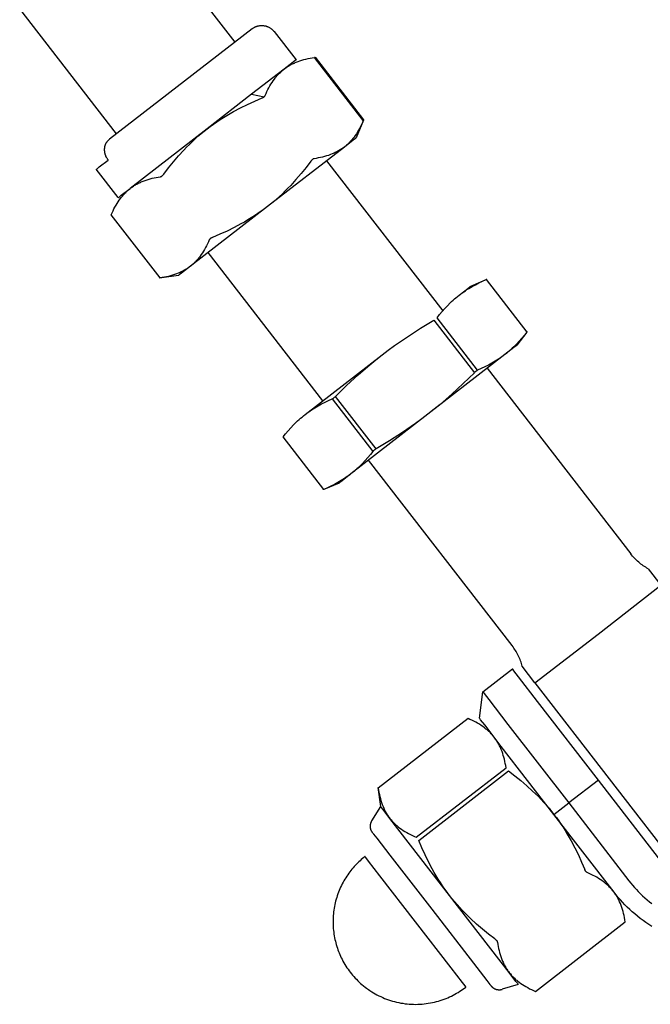
# Model space of a CAD drawing. Units: millimetres. Extents: x -5172 to 5249, y -4755 to 6244.
# Drawn here: x -2127 to -2060, y 2896 to 3001 of the extents above; entities that cross this region are included whole.
import ezdxf

# ---------------------------------------------------------------- set-up
doc = ezdxf.new("R2010")
doc.units = ezdxf.units.MM
doc.layers.add('Make2D$Visible$Curves', color=7, linetype='Continuous', true_color=0x000000)

msp = doc.modelspace()

# ---------------------------------------------------------------- linework, layer by layer
at = {"layer": 'Make2D$Visible$Curves', "color": 18, "lineweight": -3, "true_color": 0x000000}
for points in [[(-2111.07, 3007.49), (-2104.25, 2998.68)], [(-2116.9, 2988.88), (-2127.22, 3002.22)], [(-2102.41, 3000.1), (-2102.41, 3000.1), (-2117.65, 2988.31)], [(-2102.41, 3000.1), (-2102.33, 3000.16), (-2102.31, 3000.18), (-2102.29, 3000.19), (-2102.25, 3000.22), (-2102.2, 3000.24), (-2102.15, 3000.27), (-2102.12, 3000.29), (-2102.08, 3000.3), (-2102.04, 3000.32), (-2102.01, 3000.33), (-2101.97, 3000.35), (-2101.93, 3000.36), (-2101.89, 3000.38), (-2101.85, 3000.39), (-2101.81, 3000.4), (-2101.77, 3000.41), (-2101.73, 3000.42), (-2101.69, 3000.43), (-2101.64, 3000.43), (-2101.6, 3000.44), (-2101.56, 3000.44), (-2101.52, 3000.45), (-2101.47, 3000.45), (-2101.43, 3000.45), (-2101.39, 3000.45), (-2101.35, 3000.45), (-2101.3, 3000.45), (-2101.26, 3000.45), (-2101.22, 3000.44), (-2101.18, 3000.44), (-2101.13, 3000.43), (-2101.09, 3000.43), (-2101.05, 3000.42), (-2101.01, 3000.41), (-2100.96, 3000.4), (-2100.92, 3000.39), (-2100.88, 3000.38), (-2100.84, 3000.36), (-2100.8, 3000.35), (-2100.76, 3000.33), (-2100.72, 3000.32), (-2100.68, 3000.3), (-2100.64, 3000.28), (-2100.61, 3000.26), (-2100.57, 3000.24), (-2100.53, 3000.22), (-2100.5, 3000.2), (-2100.46, 3000.18), (-2100.43, 3000.15), (-2100.4, 3000.13), (-2100.36, 3000.1), (-2100.33, 3000.08), (-2100.3, 3000.05), (-2100.27, 3000.03), (-2100.24, 3000), (-2100.21, 2999.97), (-2100.19, 2999.95), (-2100.16, 2999.92), (-2100.13, 2999.89), (-2100.11, 2999.86), (-2100.09, 2999.83), (-2100.06, 2999.8)], [(-2100.06, 2999.8), (-2097.72, 2996.78)], [(-2098.99, 2995.8), (-2098.91, 2995.86), (-2098.82, 2995.92), (-2098.74, 2995.98), (-2098.65, 2996.04), (-2098.56, 2996.1), (-2098.47, 2996.15), (-2098.38, 2996.21), (-2098.28, 2996.26), (-2098.19, 2996.31), (-2098.09, 2996.36), (-2098, 2996.4), (-2097.9, 2996.45), (-2097.8, 2996.49), (-2097.7, 2996.53), (-2097.5, 2996.61), (-2097.3, 2996.69), (-2097.09, 2996.75), (-2096.88, 2996.81), (-2096.66, 2996.87), (-2096.44, 2996.92), (-2096.22, 2996.97), (-2095.99, 2997.01), (-2095.76, 2997.04)], [(-2097.72, 2996.78), (-2097.72, 2996.78), (-2097.72, 2996.78), (-2097.72, 2996.78), (-2097.72, 2996.78), (-2097.73, 2996.78), (-2097.74, 2996.76), (-2097.8, 2996.72), (-2098.04, 2996.53), (-2098.99, 2995.8)], [(-2095.69, 2997.06), (-2095.69, 2997.06), (-2095.69, 2997.06), (-2095.69, 2997.06), (-2095.69, 2997.06), (-2095.69, 2997.06), (-2095.69, 2997.06), (-2095.69, 2997.06), (-2095.7, 2997.05), (-2095.76, 2997.04)], [(-2090.55, 2990.31), (-2095.76, 2997.04)], [(-2095.69, 2997.06), (-2090.52, 2990.38)], [(-2098.99, 2995.8), (-2102.47, 2993.11)], [(-2101.01, 2992.98), (-2100.92, 2993.19), (-2100.82, 2993.4), (-2100.72, 2993.61), (-2100.62, 2993.81), (-2100.51, 2994), (-2100.4, 2994.19), (-2100.28, 2994.38), (-2100.16, 2994.56), (-2100.03, 2994.73), (-2099.96, 2994.82), (-2099.9, 2994.9), (-2099.83, 2994.99), (-2099.76, 2995.07), (-2099.69, 2995.15), (-2099.62, 2995.22), (-2099.54, 2995.3), (-2099.47, 2995.38), (-2099.39, 2995.45), (-2099.32, 2995.52), (-2099.24, 2995.59), (-2099.16, 2995.66), (-2099.08, 2995.73), (-2098.99, 2995.8)], [(-2102.47, 2993.11), (-2107.21, 2989.43)], [(-2107.21, 2989.43), (-2106.87, 2989.69), (-2106.53, 2989.94), (-2106.18, 2990.18), (-2105.83, 2990.41), (-2105.48, 2990.64), (-2105.12, 2990.86), (-2104.76, 2991.07), (-2104.39, 2991.28), (-2103.65, 2991.67), (-2102.9, 2992.04), (-2102.13, 2992.39), (-2101.35, 2992.72)], [(-2102.47, 2993.11), (-2101.13, 2992.84)], [(-2101.35, 2992.72), (-2101.32, 2992.73), (-2101.29, 2992.74), (-2101.26, 2992.76), (-2101.23, 2992.77), (-2101.21, 2992.79), (-2101.19, 2992.8), (-2101.18, 2992.8), (-2101.17, 2992.81), (-2101.16, 2992.82), (-2101.14, 2992.83), (-2101.13, 2992.84)], [(-2101.13, 2992.84), (-2101.12, 2992.85), (-2101.11, 2992.86), (-2101.1, 2992.87), (-2101.09, 2992.87), (-2101.08, 2992.88), (-2101.07, 2992.89), (-2101.07, 2992.9), (-2101.06, 2992.91), (-2101.05, 2992.92), (-2101.04, 2992.93), (-2101.04, 2992.94), (-2101.03, 2992.94), (-2101.03, 2992.95), (-2101.03, 2992.95), (-2101.02, 2992.95), (-2101.02, 2992.96), (-2101.02, 2992.96), (-2101.02, 2992.97), (-2101.02, 2992.97), (-2101.01, 2992.98), (-2101.01, 2992.98)], [(-2090.55, 2990.31), (-2090.64, 2990.1), (-2090.74, 2989.89), (-2090.84, 2989.68), (-2090.94, 2989.48), (-2091.05, 2989.29), (-2091.16, 2989.1), (-2091.28, 2988.91), (-2091.4, 2988.73), (-2091.53, 2988.55), (-2091.59, 2988.47), (-2091.66, 2988.39), (-2091.73, 2988.3), (-2091.8, 2988.22), (-2091.87, 2988.14), (-2091.94, 2988.06), (-2092.01, 2987.99), (-2092.09, 2987.91), (-2092.16, 2987.84), (-2092.24, 2987.77), (-2092.32, 2987.69), (-2092.4, 2987.63), (-2092.48, 2987.56), (-2092.56, 2987.49)], [(-2090.52, 2990.36), (-2091.29, 2988.48)], [(-2090.52, 2990.38), (-2090.55, 2990.31)], [(-2107.21, 2989.43), (-2115.43, 2983.07)], [(-2111.85, 2984.59), (-2111.34, 2985.26), (-2110.81, 2985.91), (-2110.27, 2986.55), (-2109.7, 2987.17), (-2109.41, 2987.47), (-2109.11, 2987.77), (-2108.81, 2988.06), (-2108.5, 2988.35), (-2108.19, 2988.63), (-2107.87, 2988.9), (-2107.54, 2989.17), (-2107.21, 2989.43)], [(-2117.77, 2986.1), (-2117.79, 2986.13), (-2117.81, 2986.16), (-2117.83, 2986.19), (-2117.86, 2986.22), (-2117.88, 2986.25), (-2117.9, 2986.28), (-2117.92, 2986.32), (-2117.94, 2986.35), (-2117.95, 2986.39), (-2117.97, 2986.42), (-2117.99, 2986.46), (-2118.01, 2986.49), (-2118.02, 2986.53), (-2118.04, 2986.57), (-2118.05, 2986.61), (-2118.07, 2986.65), (-2118.08, 2986.68), (-2118.09, 2986.72), (-2118.1, 2986.76), (-2118.11, 2986.8), (-2118.12, 2986.84), (-2118.13, 2986.88), (-2118.14, 2986.92), (-2118.14, 2986.97), (-2118.15, 2987.01), (-2118.15, 2987.05), (-2118.16, 2987.09), (-2118.16, 2987.13), (-2118.16, 2987.17), (-2118.16, 2987.21), (-2118.16, 2987.25), (-2118.16, 2987.29), (-2118.16, 2987.33), (-2118.15, 2987.37), (-2118.15, 2987.41), (-2118.14, 2987.45), (-2118.13, 2987.49), (-2118.13, 2987.53), (-2118.12, 2987.57), (-2118.11, 2987.61), (-2118.1, 2987.64), (-2118.09, 2987.68), (-2118.07, 2987.72), (-2118.06, 2987.75), (-2118.05, 2987.79), (-2118.03, 2987.82), (-2118.01, 2987.86), (-2118, 2987.89), (-2117.98, 2987.92), (-2117.96, 2987.95), (-2117.94, 2987.98), (-2117.92, 2988.01), (-2117.9, 2988.04), (-2117.88, 2988.07), (-2117.86, 2988.1), (-2117.84, 2988.12), (-2117.82, 2988.15), (-2117.79, 2988.18), (-2117.77, 2988.2), (-2117.75, 2988.22), (-2117.72, 2988.25), (-2117.7, 2988.27), (-2117.67, 2988.29), (-2117.65, 2988.31)], [(-2091.29, 2988.48), (-2091.29, 2988.48), (-2091.29, 2988.48), (-2091.29, 2988.48), (-2091.29, 2988.48), (-2091.3, 2988.47), (-2091.31, 2988.46), (-2091.37, 2988.41), (-2091.62, 2988.23), (-2092.56, 2987.49)], [(-2092.56, 2987.49), (-2100.78, 2981.13)], [(-2092.56, 2987.49), (-2092.65, 2987.43), (-2092.73, 2987.37), (-2092.82, 2987.31), (-2092.91, 2987.25), (-2093, 2987.19), (-2093.09, 2987.14), (-2093.18, 2987.08), (-2093.27, 2987.03), (-2093.37, 2986.98), (-2093.46, 2986.93), (-2093.56, 2986.89), (-2093.66, 2986.84), (-2093.75, 2986.8), (-2093.85, 2986.75), (-2094.05, 2986.68), (-2094.26, 2986.6), (-2094.47, 2986.54), (-2094.68, 2986.47), (-2094.9, 2986.42), (-2095.12, 2986.37), (-2095.34, 2986.32), (-2095.57, 2986.28), (-2095.8, 2986.24)], [(-2119.04, 2985.11), (-2119.04, 2985.11), (-2119.04, 2985.11), (-2119.04, 2985.11), (-2119.04, 2985.11), (-2119.03, 2985.12), (-2119.02, 2985.13), (-2118.96, 2985.17), (-2118.72, 2985.36), (-2117.77, 2986.1)], [(-2096.14, 2985.98), (-2096.65, 2985.31), (-2097.18, 2984.65), (-2097.73, 2984.01), (-2098.29, 2983.39), (-2098.58, 2983.09), (-2098.88, 2982.8), (-2099.18, 2982.5), (-2099.49, 2982.22), (-2099.8, 2981.94), (-2100.12, 2981.66), (-2100.45, 2981.39), (-2100.78, 2981.13)], [(-2095.8, 2986.24), (-2095.8, 2986.24), (-2095.8, 2986.24), (-2095.81, 2986.24), (-2095.81, 2986.24), (-2095.82, 2986.24), (-2095.82, 2986.24), (-2095.83, 2986.24), (-2095.83, 2986.23), (-2095.84, 2986.23), (-2095.84, 2986.23), (-2095.85, 2986.23), (-2095.85, 2986.23), (-2095.86, 2986.22), (-2095.88, 2986.22), (-2095.89, 2986.21), (-2095.9, 2986.2), (-2095.91, 2986.2), (-2095.92, 2986.19), (-2095.93, 2986.18), (-2095.94, 2986.18), (-2095.95, 2986.17), (-2095.96, 2986.16), (-2095.97, 2986.15), (-2095.99, 2986.14), (-2096, 2986.13), (-2096.01, 2986.12), (-2096.02, 2986.11), (-2096.03, 2986.1), (-2096.05, 2986.08), (-2096.07, 2986.06), (-2096.1, 2986.03), (-2096.12, 2986), (-2096.14, 2985.98)], [(-2094.46, 2986.03), (-2082.06, 2970.02)], [(-2116.7, 2982.09), (-2119.04, 2985.11)], [(-2115.43, 2983.07), (-2115.34, 2983.14), (-2115.26, 2983.2), (-2115.17, 2983.26), (-2115.08, 2983.32), (-2114.99, 2983.37), (-2114.9, 2983.43), (-2114.81, 2983.48), (-2114.72, 2983.53), (-2114.62, 2983.58), (-2114.53, 2983.63), (-2114.43, 2983.68), (-2114.34, 2983.72), (-2114.24, 2983.77), (-2114.14, 2983.81), (-2113.94, 2983.89), (-2113.73, 2983.96), (-2113.52, 2984.03), (-2113.31, 2984.09), (-2113.09, 2984.15), (-2112.87, 2984.2), (-2112.65, 2984.24), (-2112.43, 2984.28), (-2112.2, 2984.32)], [(-2112.2, 2984.32), (-2112.19, 2984.32), (-2112.19, 2984.32), (-2112.18, 2984.32), (-2112.18, 2984.32), (-2112.17, 2984.33), (-2112.17, 2984.33), (-2112.16, 2984.33), (-2112.16, 2984.33), (-2112.15, 2984.33), (-2112.15, 2984.33), (-2112.14, 2984.34), (-2112.14, 2984.34), (-2112.13, 2984.34), (-2112.12, 2984.35), (-2112.11, 2984.35), (-2112.09, 2984.36), (-2112.08, 2984.37), (-2112.07, 2984.37), (-2112.06, 2984.38), (-2112.05, 2984.39), (-2112.04, 2984.4), (-2112.03, 2984.4), (-2112.02, 2984.41), (-2112.01, 2984.42), (-2112, 2984.43), (-2111.98, 2984.44), (-2111.97, 2984.45), (-2111.96, 2984.46), (-2111.94, 2984.48), (-2111.92, 2984.51), (-2111.9, 2984.53), (-2111.87, 2984.56), (-2111.85, 2984.59)], [(-2117.45, 2980.26), (-2117.35, 2980.47), (-2117.26, 2980.68), (-2117.16, 2980.88), (-2117.05, 2981.08), (-2116.94, 2981.28), (-2116.83, 2981.47), (-2116.71, 2981.65), (-2116.59, 2981.83), (-2116.46, 2982.01), (-2116.4, 2982.09), (-2116.33, 2982.18), (-2116.26, 2982.26), (-2116.19, 2982.34), (-2116.12, 2982.42), (-2116.05, 2982.5), (-2115.98, 2982.58), (-2115.9, 2982.65), (-2115.83, 2982.73), (-2115.75, 2982.8), (-2115.67, 2982.87), (-2115.59, 2982.94), (-2115.51, 2983.01), (-2115.43, 2983.07)], [(-2116.7, 2982.09), (-2116.7, 2982.09), (-2116.7, 2982.09), (-2116.7, 2982.09), (-2116.7, 2982.09), (-2116.69, 2982.09), (-2116.68, 2982.1), (-2116.62, 2982.15), (-2116.38, 2982.34), (-2115.43, 2983.07)], [(-2100.78, 2981.13), (-2109, 2974.77)], [(-2100.78, 2981.13), (-2101.12, 2980.87), (-2101.46, 2980.63), (-2101.81, 2980.39), (-2102.16, 2980.15), (-2102.51, 2979.93), (-2102.87, 2979.71), (-2103.23, 2979.49), (-2103.6, 2979.29), (-2104.34, 2978.89), (-2105.09, 2978.52), (-2105.86, 2978.18), (-2106.64, 2977.85)], [(-2112.23, 2973.52), (-2117.45, 2980.26)], [(-2106.98, 2977.58), (-2107.07, 2977.37), (-2107.17, 2977.16), (-2107.27, 2976.96), (-2107.37, 2976.76), (-2107.48, 2976.56), (-2107.6, 2976.37), (-2107.71, 2976.19), (-2107.84, 2976.01), (-2107.96, 2975.83), (-2108.03, 2975.75), (-2108.09, 2975.66), (-2108.16, 2975.58), (-2108.23, 2975.5), (-2108.3, 2975.42), (-2108.37, 2975.34), (-2108.45, 2975.26), (-2108.52, 2975.19), (-2108.6, 2975.11), (-2108.68, 2975.04), (-2108.75, 2974.97), (-2108.83, 2974.9), (-2108.92, 2974.83), (-2109, 2974.77)], [(-2106.64, 2977.85), (-2106.67, 2977.84), (-2106.7, 2977.82), (-2106.73, 2977.81), (-2106.76, 2977.79), (-2106.78, 2977.78), (-2106.8, 2977.77), (-2106.81, 2977.76), (-2106.82, 2977.75), (-2106.83, 2977.74), (-2106.85, 2977.73), (-2106.86, 2977.72), (-2106.87, 2977.72), (-2106.88, 2977.71), (-2106.89, 2977.7), (-2106.9, 2977.69), (-2106.91, 2977.68), (-2106.92, 2977.67), (-2106.93, 2977.66), (-2106.93, 2977.65), (-2106.94, 2977.65), (-2106.95, 2977.64), (-2106.95, 2977.63), (-2106.96, 2977.63), (-2106.96, 2977.62), (-2106.96, 2977.62), (-2106.96, 2977.61), (-2106.97, 2977.61), (-2106.97, 2977.61), (-2106.97, 2977.6), (-2106.97, 2977.6), (-2106.98, 2977.59), (-2106.98, 2977.59), (-2106.98, 2977.58)], [(-2094.86, 2960.42), (-2107.11, 2976.23)], [(-2109, 2974.77), (-2109.08, 2974.7), (-2109.17, 2974.64), (-2109.26, 2974.58), (-2109.34, 2974.52), (-2109.43, 2974.47), (-2109.52, 2974.41), (-2109.62, 2974.36), (-2109.71, 2974.31), (-2109.8, 2974.26), (-2109.9, 2974.21), (-2109.99, 2974.16), (-2110.09, 2974.12), (-2110.19, 2974.07), (-2110.29, 2974.03), (-2110.49, 2973.95), (-2110.69, 2973.88), (-2110.9, 2973.81), (-2111.12, 2973.75), (-2111.33, 2973.69), (-2111.55, 2973.64), (-2111.77, 2973.6), (-2112, 2973.56), (-2112.23, 2973.52)], [(-2109, 2974.77), (-2109.95, 2974.03), (-2110.19, 2973.85), (-2110.25, 2973.8), (-2110.27, 2973.79), (-2110.27, 2973.79), (-2110.27, 2973.78), (-2110.27, 2973.78), (-2110.27, 2973.78), (-2110.27, 2973.78)], [(-2112.23, 2973.52), (-2112.29, 2973.51), (-2112.3, 2973.51), (-2112.3, 2973.51), (-2112.31, 2973.51), (-2112.31, 2973.51), (-2112.31, 2973.51), (-2112.31, 2973.51), (-2112.31, 2973.51), (-2112.31, 2973.51)], [(-2110.27, 2973.78), (-2112.29, 2973.51)], [(-2080.32, 2971.68), (-2080.15, 2971.8), (-2079.99, 2971.93), (-2079.82, 2972.05), (-2079.64, 2972.16), (-2079.47, 2972.28), (-2079.29, 2972.39), (-2078.93, 2972.6), (-2078.56, 2972.8), (-2078.19, 2972.99), (-2077.8, 2973.18), (-2077.41, 2973.35)], [(-2079.05, 2972.66), (-2077.41, 2973.35)], [(-2077.35, 2973.37), (-2077.35, 2973.37), (-2077.35, 2973.37), (-2077.35, 2973.37), (-2077.35, 2973.37), (-2077.35, 2973.37), (-2077.35, 2973.37), (-2077.36, 2973.37), (-2077.37, 2973.37), (-2077.41, 2973.35)], [(-2077.41, 2973.35), (-2073.08, 2967.75)], [(-2080.32, 2971.68), (-2079.37, 2972.41), (-2079.13, 2972.6), (-2079.07, 2972.65), (-2079.05, 2972.66), (-2079.05, 2972.66), (-2079.05, 2972.66), (-2079.05, 2972.66), (-2079.05, 2972.66), (-2079.05, 2972.66)], [(-2082.66, 2969.28), (-2082.4, 2969.62), (-2082.13, 2969.94), (-2081.85, 2970.26), (-2081.56, 2970.56), (-2081.27, 2970.86), (-2081.11, 2971), (-2080.96, 2971.14), (-2080.8, 2971.28), (-2080.65, 2971.42), (-2080.48, 2971.55), (-2080.32, 2971.68)], [(-2078.33, 2963.68), (-2082.66, 2969.28)], [(-2088.54, 2965.32), (-2087.87, 2965.82), (-2087.2, 2966.31), (-2085.83, 2967.26), (-2084.43, 2968.16), (-2083.01, 2969.02)], [(-2083.01, 2969.02), (-2078.67, 2963.42)], [(-2073.08, 2967.75), (-2073.34, 2967.41), (-2073.62, 2967.09), (-2073.89, 2966.77), (-2074.18, 2966.47), (-2074.48, 2966.17), (-2074.63, 2966.03), (-2074.78, 2965.89), (-2074.94, 2965.75), (-2075.1, 2965.61), (-2075.26, 2965.48), (-2075.42, 2965.35)], [(-2073.08, 2967.75), (-2074.15, 2966.34)], [(-2073.04, 2967.8), (-2073.08, 2967.75)], [(-2074.15, 2966.34), (-2074.15, 2966.34), (-2074.15, 2966.34), (-2074.15, 2966.34), (-2074.15, 2966.34), (-2074.16, 2966.33), (-2074.17, 2966.32), (-2074.23, 2966.27), (-2074.48, 2966.09), (-2075.42, 2965.35)], [(-2096.76, 2958.95), (-2088.54, 2965.32)], [(-2093.51, 2960.89), (-2092.32, 2962.05), (-2091.1, 2963.18), (-2089.84, 2964.27), (-2089.19, 2964.8), (-2088.54, 2965.32)], [(-2075.42, 2965.35), (-2083.64, 2958.99)], [(-2075.42, 2965.35), (-2075.59, 2965.23), (-2075.76, 2965.1), (-2075.93, 2964.98), (-2076.1, 2964.87), (-2076.28, 2964.75), (-2076.45, 2964.64), (-2076.81, 2964.43), (-2077.18, 2964.23), (-2077.56, 2964.04), (-2077.94, 2963.86), (-2078.33, 2963.68)], [(-2077.31, 2963.89), (-2061.99, 2944.1)], [(-2078.67, 2963.42), (-2079.86, 2962.25), (-2081.08, 2961.12), (-2082.34, 2960.03), (-2082.99, 2959.51), (-2083.64, 2958.99)], [(-2078.33, 2963.68), (-2078.34, 2963.68), (-2078.35, 2963.68), (-2078.35, 2963.67), (-2078.36, 2963.67), (-2078.37, 2963.66), (-2078.38, 2963.66), (-2078.4, 2963.64), (-2078.42, 2963.63), (-2078.44, 2963.62), (-2078.46, 2963.6), (-2078.48, 2963.58), (-2078.51, 2963.57), (-2078.53, 2963.55), (-2078.58, 2963.51), (-2078.62, 2963.46), (-2078.67, 2963.42)], [(-2093.85, 2960.62), (-2093.84, 2960.63), (-2093.83, 2960.63), (-2093.82, 2960.64), (-2093.82, 2960.64), (-2093.81, 2960.64), (-2093.8, 2960.65), (-2093.78, 2960.66), (-2093.76, 2960.68), (-2093.74, 2960.69), (-2093.72, 2960.71), (-2093.69, 2960.72), (-2093.67, 2960.74), (-2093.65, 2960.76), (-2093.6, 2960.8), (-2093.55, 2960.84), (-2093.51, 2960.89)], [(-2089.17, 2955.29), (-2093.51, 2960.89)], [(-2096.76, 2958.95), (-2096.59, 2959.08), (-2096.42, 2959.2), (-2096.25, 2959.32), (-2096.08, 2959.44), (-2095.9, 2959.55), (-2095.73, 2959.66), (-2095.37, 2959.88), (-2095, 2960.08), (-2094.62, 2960.27), (-2094.24, 2960.45), (-2093.85, 2960.62)], [(-2093.85, 2960.62), (-2089.51, 2955.02)], [(-2099.1, 2956.56), (-2098.83, 2956.89), (-2098.56, 2957.22), (-2098.28, 2957.53), (-2098, 2957.84), (-2097.7, 2958.14), (-2097.55, 2958.28), (-2097.4, 2958.42), (-2097.24, 2958.56), (-2097.08, 2958.69), (-2096.92, 2958.83), (-2096.76, 2958.95)], [(-2083.64, 2958.99), (-2091.86, 2952.63)], [(-2083.64, 2958.99), (-2084.3, 2958.49), (-2084.98, 2958), (-2086.35, 2957.05), (-2087.75, 2956.15), (-2089.17, 2955.29)], [(-2094.76, 2950.96), (-2099.1, 2956.56)], [(-2089.51, 2955.02), (-2089.78, 2954.69), (-2090.05, 2954.37), (-2090.33, 2954.05), (-2090.62, 2953.74), (-2090.91, 2953.45), (-2091.06, 2953.3), (-2091.22, 2953.16), (-2091.37, 2953.03), (-2091.53, 2952.89), (-2091.69, 2952.76), (-2091.86, 2952.63)], [(-2089.17, 2955.29), (-2089.23, 2955.26), (-2089.28, 2955.22), (-2089.33, 2955.18), (-2089.36, 2955.17), (-2089.38, 2955.15), (-2089.4, 2955.13), (-2089.42, 2955.12), (-2089.44, 2955.1), (-2089.46, 2955.08), (-2089.48, 2955.07), (-2089.48, 2955.06), (-2089.49, 2955.05), (-2089.5, 2955.05), (-2089.5, 2955.04), (-2089.51, 2955.03), (-2089.51, 2955.02)], [(-2074.64, 2934.3), (-2089.97, 2954.09)], [(-2091.86, 2952.63), (-2092.02, 2952.5), (-2092.19, 2952.38), (-2092.36, 2952.26), (-2092.54, 2952.14), (-2092.71, 2952.03), (-2092.89, 2951.92), (-2093.25, 2951.71), (-2093.62, 2951.5), (-2093.99, 2951.31), (-2094.37, 2951.13), (-2094.76, 2950.96)], [(-2091.86, 2952.63), (-2092.81, 2951.89), (-2093.05, 2951.71), (-2093.11, 2951.66), (-2093.12, 2951.65), (-2093.13, 2951.65), (-2093.13, 2951.64), (-2093.13, 2951.64), (-2093.13, 2951.64), (-2093.13, 2951.64)], [(-2093.13, 2951.64), (-2094.76, 2950.96)], [(-2094.76, 2950.96), (-2094.81, 2950.94), (-2094.82, 2950.93), (-2094.83, 2950.93), (-2094.83, 2950.93), (-2094.83, 2950.93), (-2094.83, 2950.93), (-2094.83, 2950.93), (-2094.83, 2950.93), (-2094.83, 2950.93)], [(-2060.13, 2942.51), (-2060.26, 2942.58), (-2060.39, 2942.66), (-2060.52, 2942.74), (-2060.65, 2942.83), (-2060.78, 2942.92), (-2060.9, 2943.01), (-2061.02, 2943.11), (-2061.14, 2943.21), (-2061.26, 2943.31), (-2061.37, 2943.41), (-2061.48, 2943.52), (-2061.59, 2943.63), (-2061.7, 2943.74), (-2061.8, 2943.86), (-2061.9, 2943.98), (-2061.99, 2944.1)], [(-2060.13, 2942.51), (-2058.76, 2940.74)], [(-2065.48, 2935.54), (-2058.76, 2940.74)], [(-2072.21, 2930.34), (-2065.48, 2935.54)], [(-2073.57, 2932.1), (-2073.61, 2932.25), (-2073.65, 2932.4), (-2073.7, 2932.54), (-2073.75, 2932.69), (-2073.81, 2932.83), (-2073.87, 2932.97), (-2073.93, 2933.12), (-2073.99, 2933.26), (-2074.06, 2933.39), (-2074.14, 2933.53), (-2074.21, 2933.67), (-2074.29, 2933.8), (-2074.38, 2933.93), (-2074.46, 2934.05), (-2074.55, 2934.18), (-2074.64, 2934.3)], [(-2077.79, 2929.38), (-2074.62, 2931.83)], [(-2065.44, 2919.96), (-2071.93, 2928.35), (-2073.98, 2930.99), (-2074.47, 2931.63), (-2074.59, 2931.78), (-2074.61, 2931.81), (-2074.62, 2931.82), (-2074.62, 2931.82), (-2074.62, 2931.83), (-2074.62, 2931.83)], [(-2072.21, 2930.34), (-2073.57, 2932.1), (-2073.57, 2932.1)], [(-2072.21, 2930.34), (-2056.35, 2909.86), (-2056.35, 2909.86)], [(-2078.14, 2926.57), (-2077.79, 2929.38)], [(-2077.79, 2929.38), (-2077.79, 2929.38), (-2077.79, 2929.38), (-2077.78, 2929.37), (-2077.78, 2929.37), (-2077.75, 2929.33), (-2077.63, 2929.18), (-2077.14, 2928.54), (-2075.1, 2925.9), (-2068.6, 2917.52)], [(-2079.36, 2926.53), (-2088.95, 2919.11)], [(-2076.55, 2924.51), (-2076.61, 2924.59), (-2076.68, 2924.67), (-2076.75, 2924.75), (-2076.82, 2924.83), (-2076.89, 2924.91), (-2076.97, 2924.99), (-2077.04, 2925.06), (-2077.12, 2925.13), (-2077.2, 2925.21), (-2077.27, 2925.28), (-2077.36, 2925.35), (-2077.44, 2925.41), (-2077.52, 2925.48), (-2077.61, 2925.55), (-2077.78, 2925.67), (-2077.96, 2925.79), (-2078.15, 2925.91), (-2078.34, 2926.02), (-2078.54, 2926.13), (-2078.74, 2926.24), (-2078.94, 2926.34), (-2079.15, 2926.44), (-2079.36, 2926.53)], [(-2070.19, 2916.29), (-2075.81, 2923.56), (-2077.58, 2925.85), (-2078.01, 2926.4), (-2078.11, 2926.53), (-2078.14, 2926.56), (-2078.14, 2926.57), (-2078.14, 2926.57), (-2078.14, 2926.57), (-2078.14, 2926.57)], [(-2075.3, 2921.28), (-2075.33, 2921.51), (-2075.38, 2921.73), (-2075.42, 2921.96), (-2075.47, 2922.18), (-2075.53, 2922.39), (-2075.59, 2922.6), (-2075.66, 2922.81), (-2075.73, 2923.02), (-2075.81, 2923.22), (-2075.89, 2923.42), (-2075.94, 2923.52), (-2075.99, 2923.61), (-2076.03, 2923.71), (-2076.08, 2923.8), (-2076.14, 2923.89), (-2076.19, 2923.98), (-2076.24, 2924.07), (-2076.3, 2924.16), (-2076.36, 2924.25), (-2076.42, 2924.34), (-2076.48, 2924.42), (-2076.55, 2924.51)], [(-2084.88, 2913.86), (-2075.3, 2921.28)], [(-2084.62, 2913.52), (-2075.03, 2920.94)], [(-2075.03, 2920.94), (-2074.37, 2920.43), (-2073.72, 2919.9), (-2073.08, 2919.36), (-2072.46, 2918.79), (-2072.15, 2918.5), (-2071.85, 2918.2), (-2071.56, 2917.89), (-2071.27, 2917.58), (-2070.99, 2917.27), (-2070.71, 2916.95), (-2070.45, 2916.62), (-2070.19, 2916.29)], [(-2065.44, 2919.96), (-2068.6, 2917.52)], [(-2059.01, 2911.66), (-2065.44, 2919.96)], [(-2088.96, 2919.18), (-2088.96, 2919.18), (-2088.96, 2919.18), (-2088.96, 2919.18), (-2088.96, 2919.18), (-2088.96, 2919.18), (-2088.96, 2919.18), (-2088.96, 2919.18), (-2088.95, 2919.16), (-2088.95, 2919.11)], [(-2088.68, 2917.15), (-2088.96, 2919.17)], [(-2088.95, 2919.11), (-2088.91, 2918.88), (-2088.87, 2918.65), (-2088.82, 2918.43), (-2088.77, 2918.21), (-2088.71, 2917.99), (-2088.65, 2917.78), (-2088.59, 2917.57), (-2088.51, 2917.37), (-2088.43, 2917.16), (-2088.39, 2917.06), (-2088.35, 2916.97), (-2088.3, 2916.87), (-2088.26, 2916.77), (-2088.21, 2916.68), (-2088.16, 2916.59), (-2088.11, 2916.49), (-2088.05, 2916.4), (-2088, 2916.31), (-2087.94, 2916.22), (-2087.88, 2916.13), (-2087.82, 2916.05), (-2087.76, 2915.96), (-2087.7, 2915.88)], [(-2089.62, 2915.62), (-2088.68, 2917.15)], [(-2087.7, 2915.88), (-2088.43, 2916.83), (-2088.62, 2917.07), (-2088.66, 2917.13), (-2088.68, 2917.14), (-2088.68, 2917.15), (-2088.68, 2917.15), (-2088.68, 2917.15), (-2088.68, 2917.15), (-2088.68, 2917.15)], [(-2070.19, 2916.29), (-2068.6, 2917.52)], [(-2068.6, 2917.52), (-2062.18, 2909.21)], [(-2089.55, 2914.35), (-2089.56, 2914.37), (-2089.58, 2914.39), (-2089.59, 2914.41), (-2089.61, 2914.43), (-2089.62, 2914.46), (-2089.63, 2914.48), (-2089.65, 2914.5), (-2089.66, 2914.52), (-2089.67, 2914.55), (-2089.68, 2914.57), (-2089.69, 2914.6), (-2089.7, 2914.62), (-2089.71, 2914.65), (-2089.72, 2914.67), (-2089.73, 2914.7), (-2089.74, 2914.73), (-2089.75, 2914.75), (-2089.75, 2914.78), (-2089.76, 2914.81), (-2089.77, 2914.83), (-2089.77, 2914.86), (-2089.77, 2914.89), (-2089.78, 2914.92), (-2089.78, 2914.95), (-2089.78, 2914.98), (-2089.78, 2915), (-2089.78, 2915.03), (-2089.78, 2915.06), (-2089.78, 2915.09), (-2089.78, 2915.12), (-2089.78, 2915.15), (-2089.78, 2915.18), (-2089.77, 2915.21), (-2089.77, 2915.24), (-2089.76, 2915.27), (-2089.75, 2915.3), (-2089.75, 2915.33), (-2089.74, 2915.35), (-2089.73, 2915.38), (-2089.72, 2915.41), (-2089.71, 2915.44), (-2089.7, 2915.47), (-2089.69, 2915.49), (-2089.67, 2915.52), (-2089.66, 2915.55), (-2089.65, 2915.57), (-2089.63, 2915.6), (-2089.62, 2915.62)], [(-2087.7, 2915.88), (-2087.63, 2915.79), (-2087.56, 2915.71), (-2087.49, 2915.63), (-2087.42, 2915.55), (-2087.35, 2915.48), (-2087.28, 2915.4), (-2087.2, 2915.32), (-2087.13, 2915.25), (-2087.05, 2915.18), (-2086.97, 2915.11), (-2086.89, 2915.04), (-2086.8, 2914.97), (-2086.63, 2914.84), (-2086.46, 2914.71), (-2086.28, 2914.59), (-2086.09, 2914.47), (-2085.9, 2914.36), (-2085.71, 2914.25), (-2085.51, 2914.15), (-2085.3, 2914.05), (-2085.09, 2913.95), (-2084.88, 2913.86)], [(-2081.33, 2907.66), (-2087.7, 2915.88)], [(-2063.76, 2907.99), (-2070.19, 2916.29)], [(-2070.19, 2916.29), (-2069.93, 2915.96), (-2069.68, 2915.62), (-2069.45, 2915.27), (-2069.21, 2914.93), (-2068.99, 2914.57), (-2068.77, 2914.21), (-2068.55, 2913.85), (-2068.35, 2913.49), (-2067.95, 2912.74), (-2067.58, 2911.98), (-2067.23, 2911.21), (-2066.9, 2910.44)], [(-2089.55, 2914.35), (-2089.55, 2914.35), (-2089.55, 2914.35), (-2089.55, 2914.35), (-2089.54, 2914.34), (-2089.52, 2914.32), (-2089.44, 2914.21), (-2089.11, 2913.78), (-2087.7, 2911.96), (-2083.23, 2906.19)], [(-2081.33, 2907.66), (-2081.59, 2908), (-2081.84, 2908.34), (-2082.08, 2908.68), (-2082.31, 2909.04), (-2082.54, 2909.39), (-2082.76, 2909.75), (-2082.98, 2910.12), (-2083.18, 2910.49), (-2083.58, 2911.23), (-2083.95, 2911.98), (-2084.29, 2912.74), (-2084.62, 2913.52)], [(-2090.36, 2911.8), (-2090.49, 2911.7), (-2090.62, 2911.59), (-2090.76, 2911.48), (-2090.89, 2911.36), (-2091.02, 2911.24), (-2091.14, 2911.12), (-2091.27, 2910.99), (-2091.39, 2910.86), (-2091.51, 2910.73), (-2091.63, 2910.59), (-2091.75, 2910.45), (-2091.87, 2910.31), (-2091.98, 2910.16), (-2092.09, 2910.02), (-2092.2, 2909.86), (-2092.31, 2909.71), (-2092.41, 2909.55), (-2092.51, 2909.39), (-2092.6, 2909.22), (-2092.7, 2909.06), (-2092.79, 2908.89), (-2092.87, 2908.71), (-2092.96, 2908.54), (-2093.04, 2908.36), (-2093.11, 2908.18), (-2093.19, 2908), (-2093.25, 2907.82), (-2093.32, 2907.63), (-2093.38, 2907.44), (-2093.43, 2907.25), (-2093.49, 2907.06), (-2093.53, 2906.87), (-2093.58, 2906.68), (-2093.62, 2906.48), (-2093.65, 2906.29), (-2093.68, 2906.09), (-2093.71, 2905.9), (-2093.73, 2905.7), (-2093.75, 2905.5), (-2093.76, 2905.3), (-2093.77, 2905.1), (-2093.77, 2904.91), (-2093.77, 2904.71), (-2093.77, 2904.51), (-2093.76, 2904.31), (-2093.74, 2904.12), (-2093.72, 2903.92), (-2093.7, 2903.73), (-2093.67, 2903.53), (-2093.64, 2903.34), (-2093.61, 2903.15), (-2093.57, 2902.96), (-2093.52, 2902.77), (-2093.48, 2902.59), (-2093.43, 2902.41), (-2093.37, 2902.22), (-2093.31, 2902.04), (-2093.25, 2901.87), (-2093.19, 2901.69), (-2093.12, 2901.52), (-2093.05, 2901.35), (-2092.97, 2901.18), (-2092.89, 2901.01), (-2092.81, 2900.85)], [(-2084.97, 2904.84), (-2088.78, 2909.76), (-2089.98, 2911.31), (-2090.27, 2911.69), (-2090.34, 2911.77), (-2090.35, 2911.8), (-2090.36, 2911.8), (-2090.36, 2911.8), (-2090.36, 2911.8), (-2090.36, 2911.8)], [(-2066.64, 2910.09), (-2066.64, 2910.1), (-2066.65, 2910.1), (-2066.65, 2910.1), (-2066.66, 2910.1), (-2066.66, 2910.1), (-2066.66, 2910.11), (-2066.67, 2910.11), (-2066.67, 2910.11), (-2066.68, 2910.12), (-2066.68, 2910.12), (-2066.69, 2910.12), (-2066.69, 2910.13), (-2066.7, 2910.13), (-2066.71, 2910.14), (-2066.72, 2910.15), (-2066.73, 2910.16), (-2066.74, 2910.16), (-2066.74, 2910.17), (-2066.75, 2910.18), (-2066.76, 2910.19), (-2066.77, 2910.2), (-2066.78, 2910.22), (-2066.79, 2910.23), (-2066.8, 2910.24), (-2066.8, 2910.25), (-2066.81, 2910.26), (-2066.82, 2910.28), (-2066.83, 2910.29), (-2066.85, 2910.32), (-2066.86, 2910.34), (-2066.88, 2910.37), (-2066.89, 2910.4), (-2066.9, 2910.44)], [(-2063.82, 2908.07), (-2063.89, 2908.16), (-2063.96, 2908.24), (-2064.03, 2908.32), (-2064.1, 2908.4), (-2064.17, 2908.48), (-2064.24, 2908.55), (-2064.32, 2908.63), (-2064.39, 2908.7), (-2064.47, 2908.77), (-2064.55, 2908.84), (-2064.63, 2908.91), (-2064.71, 2908.98), (-2064.8, 2909.05), (-2064.88, 2909.11), (-2065.06, 2909.24), (-2065.24, 2909.36), (-2065.43, 2909.48), (-2065.62, 2909.59), (-2065.81, 2909.7), (-2066.01, 2909.8), (-2066.22, 2909.9), (-2066.43, 2910), (-2066.64, 2910.09)], [(-2062.18, 2909.21), (-2061.99, 2908.98), (-2061.8, 2908.75), (-2061.6, 2908.52), (-2061.39, 2908.29), (-2061.18, 2908.06), (-2060.96, 2907.84), (-2060.73, 2907.62), (-2060.49, 2907.41), (-2060.25, 2907.2), (-2060, 2906.99), (-2059.75, 2906.79)], [(-2074.97, 2899.44), (-2081.33, 2907.66)], [(-2076.49, 2903.02), (-2077.16, 2903.53), (-2077.82, 2904.06), (-2078.46, 2904.61), (-2079.08, 2905.18), (-2079.38, 2905.47), (-2079.68, 2905.77), (-2079.97, 2906.07), (-2080.25, 2906.38), (-2080.53, 2906.69), (-2080.81, 2907.01), (-2081.07, 2907.33), (-2081.33, 2907.66)], [(-2062.57, 2904.84), (-2062.61, 2905.07), (-2062.65, 2905.3), (-2062.7, 2905.52), (-2062.75, 2905.74), (-2062.8, 2905.96), (-2062.87, 2906.17), (-2062.93, 2906.38), (-2063.01, 2906.58), (-2063.08, 2906.79), (-2063.17, 2906.98), (-2063.22, 2907.08), (-2063.26, 2907.18), (-2063.31, 2907.27), (-2063.36, 2907.37), (-2063.41, 2907.46), (-2063.47, 2907.55), (-2063.52, 2907.64), (-2063.58, 2907.73), (-2063.64, 2907.82), (-2063.7, 2907.9), (-2063.76, 2907.99), (-2063.82, 2908.07)], [(-2059.73, 2904.34), (-2060.05, 2904.55), (-2060.37, 2904.76), (-2060.67, 2904.98), (-2060.97, 2905.21), (-2061.26, 2905.44), (-2061.55, 2905.68), (-2061.83, 2905.92), (-2062.1, 2906.16), (-2062.36, 2906.41), (-2062.61, 2906.67), (-2062.86, 2906.93), (-2063.09, 2907.19), (-2063.32, 2907.45), (-2063.54, 2907.72), (-2063.76, 2907.99)], [(-2083.23, 2906.19), (-2078.76, 2900.42), (-2077.36, 2898.6), (-2077.02, 2898.17), (-2076.94, 2898.06), (-2076.92, 2898.04), (-2076.92, 2898.03), (-2076.91, 2898.03), (-2076.91, 2898.03), (-2076.91, 2898.03)], [(-2079.58, 2897.89), (-2079.58, 2897.89), (-2079.58, 2897.89), (-2079.59, 2897.89), (-2079.59, 2897.89), (-2079.61, 2897.91), (-2079.67, 2898), (-2079.96, 2898.37), (-2081.16, 2899.92), (-2084.97, 2904.84)], [(-2072.16, 2897.42), (-2062.57, 2904.84)], [(-2076.49, 2903.02), (-2076.46, 2903), (-2076.43, 2902.97), (-2076.41, 2902.95), (-2076.39, 2902.93), (-2076.36, 2902.91), (-2076.35, 2902.9), (-2076.34, 2902.89), (-2076.33, 2902.87), (-2076.32, 2902.86), (-2076.31, 2902.85), (-2076.3, 2902.84), (-2076.3, 2902.83), (-2076.29, 2902.82), (-2076.28, 2902.81), (-2076.27, 2902.8), (-2076.27, 2902.79), (-2076.26, 2902.77), (-2076.25, 2902.76), (-2076.25, 2902.75), (-2076.24, 2902.74), (-2076.24, 2902.73), (-2076.24, 2902.73), (-2076.24, 2902.72), (-2076.23, 2902.72), (-2076.23, 2902.71), (-2076.23, 2902.71), (-2076.23, 2902.7), (-2076.23, 2902.7), (-2076.23, 2902.69), (-2076.22, 2902.69), (-2076.22, 2902.68), (-2076.22, 2902.68), (-2076.22, 2902.67)], [(-2076.22, 2902.67), (-2076.19, 2902.44), (-2076.14, 2902.22), (-2076.1, 2901.99), (-2076.05, 2901.77), (-2075.99, 2901.56), (-2075.93, 2901.35), (-2075.86, 2901.14), (-2075.79, 2900.93), (-2075.71, 2900.73), (-2075.67, 2900.63), (-2075.62, 2900.53), (-2075.58, 2900.44), (-2075.53, 2900.34), (-2075.48, 2900.24), (-2075.43, 2900.15), (-2075.38, 2900.06), (-2075.33, 2899.97), (-2075.27, 2899.88), (-2075.22, 2899.79), (-2075.16, 2899.7), (-2075.1, 2899.61), (-2075.04, 2899.53), (-2074.97, 2899.44)], [(-2092.81, 2900.85), (-2092.71, 2900.66), (-2092.61, 2900.48), (-2092.51, 2900.3), (-2092.4, 2900.12), (-2092.28, 2899.95), (-2092.17, 2899.78), (-2092.05, 2899.62), (-2091.93, 2899.46)], [(-2091.93, 2899.46), (-2091.81, 2899.3), (-2091.68, 2899.15), (-2091.55, 2899), (-2091.42, 2898.85), (-2091.28, 2898.71), (-2091.13, 2898.56), (-2090.99, 2898.42), (-2090.83, 2898.28), (-2090.68, 2898.14), (-2090.51, 2898.01), (-2090.35, 2897.88), (-2090.18, 2897.75), (-2090, 2897.63), (-2089.83, 2897.5), (-2089.64, 2897.39), (-2089.46, 2897.27), (-2089.27, 2897.16), (-2089.08, 2897.06), (-2088.88, 2896.96), (-2088.68, 2896.86), (-2088.47, 2896.77), (-2088.27, 2896.68), (-2088.06, 2896.6), (-2087.85, 2896.53), (-2087.63, 2896.46), (-2087.42, 2896.39), (-2087.2, 2896.33), (-2086.98, 2896.28), (-2086.76, 2896.23), (-2086.53, 2896.18), (-2086.31, 2896.15), (-2086.08, 2896.11), (-2085.86, 2896.09), (-2085.63, 2896.07), (-2085.4, 2896.05), (-2085.17, 2896.05), (-2084.95, 2896.04), (-2084.72, 2896.05), (-2084.5, 2896.06), (-2084.27, 2896.07), (-2084.05, 2896.09), (-2083.82, 2896.12), (-2083.6, 2896.15), (-2083.38, 2896.19), (-2083.16, 2896.23), (-2082.95, 2896.28), (-2082.73, 2896.33), (-2082.52, 2896.39), (-2082.32, 2896.45), (-2082.11, 2896.52), (-2081.91, 2896.59), (-2081.71, 2896.67), (-2081.51, 2896.75), (-2081.32, 2896.84), (-2081.13, 2896.93), (-2080.94, 2897.02), (-2080.76, 2897.12), (-2080.58, 2897.22), (-2080.4, 2897.32), (-2080.23, 2897.43), (-2080.06, 2897.54), (-2079.9, 2897.65), (-2079.74, 2897.77), (-2079.58, 2897.89)], [(-2073.99, 2898.17), (-2073.99, 2898.17), (-2073.99, 2898.17), (-2073.99, 2898.17), (-2073.99, 2898.17), (-2073.99, 2898.18), (-2074, 2898.19), (-2074.05, 2898.25), (-2074.24, 2898.49), (-2074.97, 2899.44)], [(-2074.97, 2899.44), (-2074.91, 2899.36), (-2074.84, 2899.28), (-2074.77, 2899.2), (-2074.7, 2899.12), (-2074.63, 2899.04), (-2074.55, 2898.97), (-2074.48, 2898.89), (-2074.4, 2898.82), (-2074.32, 2898.74), (-2074.24, 2898.67), (-2074.16, 2898.61), (-2074.08, 2898.54), (-2073.91, 2898.41), (-2073.73, 2898.28), (-2073.55, 2898.16), (-2073.37, 2898.04), (-2073.18, 2897.93), (-2072.98, 2897.82), (-2072.78, 2897.71), (-2072.58, 2897.61), (-2072.37, 2897.52), (-2072.16, 2897.42)], [(-2076.91, 2898.03), (-2076.9, 2898.01), (-2076.88, 2897.99), (-2076.87, 2897.97), (-2076.85, 2897.95), (-2076.83, 2897.94), (-2076.81, 2897.92), (-2076.79, 2897.9), (-2076.77, 2897.88), (-2076.75, 2897.86), (-2076.73, 2897.85), (-2076.71, 2897.83), (-2076.69, 2897.81), (-2076.67, 2897.8), (-2076.65, 2897.78), (-2076.62, 2897.77), (-2076.6, 2897.75), (-2076.58, 2897.74), (-2076.55, 2897.73), (-2076.53, 2897.71), (-2076.5, 2897.7), (-2076.47, 2897.69), (-2076.45, 2897.68), (-2076.42, 2897.67), (-2076.39, 2897.66), (-2076.37, 2897.65), (-2076.34, 2897.64), (-2076.31, 2897.63), (-2076.28, 2897.63), (-2076.26, 2897.62), (-2076.23, 2897.61), (-2076.2, 2897.61), (-2076.17, 2897.61), (-2076.14, 2897.6), (-2076.11, 2897.6), (-2076.08, 2897.6), (-2076.05, 2897.6), (-2076.02, 2897.6), (-2075.99, 2897.6), (-2075.96, 2897.6), (-2075.93, 2897.6), (-2075.9, 2897.6), (-2075.87, 2897.61), (-2075.84, 2897.61), (-2075.81, 2897.62), (-2075.78, 2897.62), (-2075.76, 2897.63), (-2075.73, 2897.64), (-2075.7, 2897.65)], [(-2073.99, 2898.17), (-2075.7, 2897.65)]]:
    msp.add_lwpolyline(points, dxfattribs=at)

doc.saveas('drawing.dxf')
